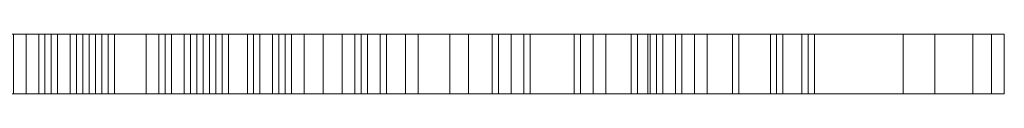
# Model space of a CAD drawing. Units: metres. Extents: x -0.164 to 0.164, y 0.185 to 0.248.
# Drawn here: x 0.073 to 0.164, y 0.242 to 0.248 of the extents above; entities that cross this region are included whole.
import ezdxf

# ---------------------------------------------------------------- set-up
doc = ezdxf.new("R2010")
doc.units = ezdxf.units.M
doc.header["$MEASUREMENT"] = 0
doc.layers.add('Calque21', color=7, linetype='Continuous')
doc.layers.add('Nouveau calque 6', color=7, linetype='Continuous')

# ---------------------------------------------------------------- blocks, each defined once
blk = doc.blocks.new('louis5dPM')
at = {"layer": 'Nouveau calque 6', "color": 202, "linetype": 'Continuous', "lineweight": 0}
for p, q in [((-0.163594, 0.247751), (0.163976, 0.247751)), ((0.163976, 0.247751), (0.163976, 0.242251)), ((0.163976, 0.242251), (-0.163594, 0.242251))]:
    blk.add_line(p, q, dxfattribs=at)
at = {"layer": 'Calque21', "color": 8, "linetype": 'Continuous', "lineweight": 0}
mesh = blk.add_polyface(dxfattribs=at)
corners = [(0.06985, 0.242251, 1.59947), (0.080909, 0.242251, 1.59947), (0.073924, 0.242251, 1.590739), (0.081492, 0.242251, 1.612858), (0.075089, 0.242251, 1.617515), (0.078581, 0.242251, 1.619261), (0.07276, 0.242251, 1.644291), (0.077999, 0.242251, 1.634977), (0.066939, 0.242251, 1.635559), (0.069268, 0.242251, 1.591321), (0.078581, 0.242251, 1.642544), (0.082074, 0.242251, 1.586664), (0.076835, 0.242251, 1.586664), (0.076253, 0.242251, 1.574441), (0.076835, 0.242251, 1.568038), (0.070432, 0.242251, 1.569784), (0.071014, 0.242251, 1.629739), (0.068104, 0.242251, 1.630903), (0.071014, 0.242251, 1.632649), (0.071596, 0.242251, 1.578515), (0.065775, 0.242251, 1.642544), (0.065775, 0.247751, 1.642544), (0.07276, 0.247751, 1.644291), (0.078581, 0.247751, 1.642544), (0.079163, 0.247751, 1.647201), (0.079163, 0.242251, 1.647201), (0.075671, 0.247751, 1.654768), (0.075671, 0.242251, 1.654768), (0.075089, 0.247751, 1.665246), (0.075089, 0.242251, 1.665246), (0.080909, 0.247751, 1.673395), (0.080909, 0.242251, 1.673395), (0.076835, 0.247751, 1.568038), (0.070432, 0.247751, 1.569784), (0.06985, 0.242251, 1.604709), (0.06985, 0.247751, 1.604709), (0.06985, 0.247751, 1.59947), (0.080909, 0.247751, 1.59947), (0.077999, 0.242251, 1.603545), (0.077999, 0.247751, 1.603545), (0.079745, 0.247751, 1.606455), (0.079745, 0.242251, 1.606455), (0.077999, 0.247751, 1.607619), (0.077999, 0.242251, 1.607619), (0.081492, 0.247751, 1.612858), (0.075089, 0.247751, 1.617515), (0.078581, 0.247751, 1.619261), (0.077999, 0.247751, 1.634977), (0.066939, 0.247751, 1.635559), (0.071014, 0.247751, 1.632649), (0.071014, 0.247751, 1.629739), (0.068104, 0.247751, 1.630903), (0.066939, 0.242251, 1.584918), (0.066939, 0.247751, 1.584918), (0.071596, 0.247751, 1.578515), (0.076253, 0.247751, 1.574441), (0.080327, 0.247751, 1.576769), (0.080327, 0.242251, 1.576769), (0.079745, 0.242251, 1.579679), (0.079745, 0.247751, 1.579679), (0.076835, 0.247751, 1.582008), (0.076835, 0.242251, 1.582008), (0.076835, 0.247751, 1.586664), (0.073924, 0.247751, 1.590739), (0.069268, 0.247751, 1.591321), (0.064611, 0.247751, 1.574441), (0.082074, 0.247751, 1.586664)]
mesh.append_faces([[corners[k] for k in face] for face in [(20, 21, 22, 6), (6, 22, 23, 10), (10, 23, 24, 25), (25, 24, 26, 27), (27, 26, 28, 29), (29, 28, 30, 31), (14, 32, 33, 15), (34, 35, 36, 0), (0, 36, 37, 1), (38, 39, 40, 41), (41, 40, 42, 43), (3, 44, 45, 4), (4, 45, 46, 5), (5, 46, 47, 7), (7, 47, 48, 8), (8, 48, 49, 18), (18, 49, 50, 16), (16, 50, 51, 17), (52, 53, 54, 19), (19, 54, 55, 13), (13, 55, 56, 57), (58, 59, 60, 61), (12, 62, 63, 2), (2, 63, 64, 9)]], dxfattribs={"color": 8})
mesh.append_faces([[corners[k] for k in face] for face in [(10, 7, 6), (13, 15, 19)]], dxfattribs={"vtx0": -1, "vtx1": -1, "color": 8})
mesh.append_faces([[corners[k] for k in face] for face in [(6, 7, 8), (0, 2, 9), (13, 14, 15), (47, 23, 22), (55, 33, 32)]], dxfattribs={"vtx0": -1, "vtx2": -1, "color": 8})
mesh.append_faces([[corners[k] for k in face] for face in [(16, 17, 18), (50, 49, 51)]], dxfattribs={"vtx1": -1, "color": 8})
mesh.append_faces([[corners[k] for k in face] for face in [(0, 1, 2), (65, 33, 54), (48, 47, 22), (64, 63, 36), (37, 36, 63), (55, 54, 33)]], dxfattribs={"vtx1": -1, "vtx2": -1, "color": 8})
mesh.append_faces([[corners[k] for k in face] for face in [(3, 4, 5), (11, 12, 2), (46, 45, 44), (63, 62, 66)]], dxfattribs={"vtx2": -1, "color": 8})
mesh = blk.add_polyface(dxfattribs=at)
corners = [(0.079745, 0.242251, 1.579679), (0.076835, 0.242251, 1.582008), (0.081492, 0.242251, 1.583172), (0.079163, 0.242251, 1.647201), (0.075671, 0.242251, 1.654768), (0.089641, 0.242251, 1.653604), (0.082074, 0.242251, 1.586664), (0.080909, 0.242251, 1.59947), (0.088476, 0.242251, 1.587246), (0.075089, 0.242251, 1.665246), (0.086148, 0.242251, 1.666992), (0.076253, 0.242251, 1.574441), (0.080327, 0.242251, 1.576769), (0.084984, 0.242251, 1.57153), (0.073924, 0.242251, 1.590739), (0.081492, 0.242251, 1.612858), (0.078581, 0.242251, 1.619261), (0.08673, 0.242251, 1.618679), (0.080909, 0.242251, 1.673395), (0.076835, 0.242251, 1.568038), (0.086148, 0.242251, 1.647201), (0.078581, 0.242251, 1.642544), (0.077999, 0.242251, 1.634977), (0.087312, 0.242251, 1.628574), (0.077999, 0.242251, 1.603545), (0.079745, 0.242251, 1.606455), (0.077999, 0.242251, 1.607619), (0.08673, 0.242251, 1.639634), (0.088476, 0.242251, 1.577351), (0.08673, 0.242251, 1.612858), (0.088476, 0.242251, 1.600634), (0.080909, 0.247751, 1.673395), (0.086148, 0.247751, 1.666992), (0.084984, 0.247751, 1.57153), (0.076835, 0.247751, 1.568038), (0.080909, 0.247751, 1.59947), (0.077999, 0.247751, 1.603545), (0.077999, 0.247751, 1.607619), (0.081492, 0.247751, 1.612858), (0.080327, 0.247751, 1.576769), (0.079745, 0.247751, 1.579679), (0.076835, 0.247751, 1.582008), (0.081492, 0.247751, 1.583172), (0.082074, 0.247751, 1.586664), (0.076835, 0.247751, 1.586664), (0.076835, 0.242251, 1.586664), (0.079745, 0.247751, 1.606455), (0.075089, 0.247751, 1.665246), (0.075671, 0.247751, 1.654768), (0.088476, 0.247751, 1.587246), (0.088476, 0.247751, 1.577351), (0.077999, 0.247751, 1.634977), (0.08673, 0.247751, 1.639634), (0.078581, 0.247751, 1.642544), (0.087312, 0.247751, 1.628574), (0.078581, 0.247751, 1.619261), (0.079163, 0.247751, 1.647201), (0.089641, 0.247751, 1.653604), (0.076253, 0.247751, 1.574441), (0.08673, 0.247751, 1.612858), (0.088476, 0.247751, 1.600634), (0.073924, 0.247751, 1.590739), (0.08673, 0.247751, 1.618679), (0.086148, 0.247751, 1.647201)]
mesh.append_faces([[corners[k] for k in face] for face in [(18, 31, 32, 10), (13, 33, 34, 19), (7, 35, 36, 24), (26, 37, 38, 15), (12, 39, 40, 0), (1, 41, 42, 2), (2, 42, 43, 6), (6, 43, 44, 45)]], dxfattribs={"color": 8})
mesh.append_faces([[corners[k] for k in face] for face in [(15, 25, 26), (35, 46, 36), (40, 42, 41)]], dxfattribs={"vtx0": -1, "color": 8})
mesh.append_faces([[corners[k] for k in face] for face in [(58, 33, 39), (53, 63, 56)]], dxfattribs={"vtx0": -1, "vtx1": -1, "color": 8})
mesh.append_faces([[corners[k] for k in face] for face in [(6, 7, 8), (6, 14, 7), (15, 16, 17), (21, 27, 22), (0, 2, 28), (15, 29, 25), (30, 7, 25), (49, 35, 43), (40, 50, 42), (51, 52, 53), (59, 38, 46), (35, 60, 46), (35, 61, 43), (55, 38, 62)]], dxfattribs={"vtx0": -1, "vtx1": -1, "vtx2": -1, "color": 8})
mesh.append_faces([[corners[k] for k in face] for face in [(11, 13, 19), (20, 21, 3), (32, 47, 48), (54, 51, 55), (58, 34, 33)]], dxfattribs={"vtx0": -1, "vtx2": -1, "color": 8})
mesh.append_faces([[corners[k] for k in face] for face in [(18, 10, 9), (24, 25, 7), (31, 47, 32)]], dxfattribs={"vtx1": -1, "color": 8})
mesh.append_faces([[corners[k] for k in face] for face in [(3, 4, 5), (4, 9, 10), (11, 12, 13), (16, 22, 23), (12, 0, 28), (48, 56, 57), (40, 39, 50)]], dxfattribs={"vtx1": -1, "vtx2": -1, "color": 8})
mesh.append_faces([[corners[k] for k in face] for face in [(0, 1, 2), (38, 37, 46)]], dxfattribs={"vtx2": -1, "color": 8})
mesh = blk.add_polyface(dxfattribs=at)
corners = [(0.086148, 0.242251, 1.647201), (0.079163, 0.242251, 1.647201), (0.089641, 0.242251, 1.653604), (0.08673, 0.242251, 1.639634), (0.078581, 0.242251, 1.642544), (0.088476, 0.242251, 1.615186), (0.08673, 0.242251, 1.618679), (0.089641, 0.242251, 1.618097), (0.089059, 0.242251, 1.583754), (0.088476, 0.242251, 1.577351), (0.081492, 0.242251, 1.583172), (0.087312, 0.242251, 1.628574), (0.077999, 0.242251, 1.634977), (0.080327, 0.242251, 1.576769), (0.084984, 0.242251, 1.57153), (0.082074, 0.242251, 1.586664), (0.088476, 0.242251, 1.587246), (0.088476, 0.242251, 1.600634), (0.080909, 0.242251, 1.59947), (0.091387, 0.242251, 1.580261), (0.081492, 0.242251, 1.612858), (0.08673, 0.242251, 1.612858), (0.090805, 0.242251, 1.607619), (0.090223, 0.242251, 1.605291), (0.079745, 0.242251, 1.606455), (0.075671, 0.242251, 1.654768), (0.086148, 0.242251, 1.666992), (0.078581, 0.242251, 1.619261), (0.086148, 0.247751, 1.666992), (0.089641, 0.247751, 1.653604), (0.086148, 0.247751, 1.647201), (0.08673, 0.247751, 1.639634), (0.088476, 0.247751, 1.587246), (0.089059, 0.247751, 1.583754), (0.088476, 0.247751, 1.577351), (0.084984, 0.247751, 1.57153), (0.087312, 0.247751, 1.628574), (0.08673, 0.247751, 1.618679), (0.089641, 0.247751, 1.618097), (0.088476, 0.247751, 1.615186), (0.08673, 0.247751, 1.612858), (0.090805, 0.247751, 1.607619), (0.079163, 0.247751, 1.647201), (0.081492, 0.247751, 1.583172), (0.088476, 0.247751, 1.600634), (0.080909, 0.247751, 1.59947), (0.090223, 0.247751, 1.605291), (0.079745, 0.247751, 1.606455), (0.078581, 0.247751, 1.642544), (0.082074, 0.247751, 1.586664), (0.081492, 0.247751, 1.612858), (0.075671, 0.247751, 1.654768), (0.077999, 0.247751, 1.634977), (0.080327, 0.247751, 1.576769), (0.078581, 0.247751, 1.619261)]
mesh.append_faces([[corners[k] for k in face] for face in [(26, 28, 29, 2), (2, 29, 30, 0), (0, 30, 31, 3), (16, 32, 33, 8), (9, 34, 35, 14), (11, 36, 37, 6), (6, 37, 38, 7), (7, 38, 39, 5), (5, 39, 40, 21), (21, 40, 41, 22)]], dxfattribs={"color": 8})
mesh.append_faces([[corners[k] for k in face] for face in [(5, 6, 7), (40, 46, 41)]], dxfattribs={"vtx0": -1, "color": 8})
mesh.append_faces([[corners[k] for k in face] for face in [(0, 1, 2), (15, 8, 10), (28, 51, 29), (36, 54, 37), (32, 49, 33)]], dxfattribs={"vtx0": -1, "vtx1": -1, "color": 8})
mesh.append_faces([[corners[k] for k in face] for face in [(8, 9, 10), (3, 11, 12), (17, 16, 18), (20, 6, 21), (21, 23, 24), (17, 24, 23), (33, 43, 34), (32, 44, 45), (44, 46, 47), (40, 37, 50), (40, 47, 46), (36, 31, 52)]], dxfattribs={"vtx0": -1, "vtx1": -1, "vtx2": -1, "color": 8})
mesh.append_faces([[corners[k] for k in face] for face in [(13, 9, 14), (15, 16, 8), (8, 19, 9), (25, 26, 2), (27, 11, 6), (48, 31, 30), (33, 49, 43), (53, 35, 34)]], dxfattribs={"vtx0": -1, "vtx2": -1, "color": 8})
mesh.append_faces([[corners[k] for k in face] for face in [(38, 37, 39)]], dxfattribs={"vtx1": -1, "color": 8})
mesh.append_faces([[corners[k] for k in face] for face in [(0, 3, 4), (5, 21, 6), (30, 29, 42), (40, 39, 37)]], dxfattribs={"vtx1": -1, "vtx2": -1, "color": 8})
mesh.append_faces([[corners[k] for k in face] for face in [(21, 22, 23)]], dxfattribs={"vtx2": -1, "color": 8})
mesh = blk.add_polyface(dxfattribs=at)
corners = [(0.089059, 0.242251, 1.583754), (0.091969, 0.242251, 1.582008), (0.091387, 0.242251, 1.580261), (0.088476, 0.242251, 1.600634), (0.096626, 0.242251, 1.592485), (0.088476, 0.242251, 1.587246), (0.092551, 0.242251, 1.619261), (0.095461, 0.242251, 1.612858), (0.091387, 0.242251, 1.616351), (0.103029, 0.242251, 1.622754), (0.091387, 0.242251, 1.612858), (0.090223, 0.242251, 1.605291), (0.091387, 0.242251, 1.603545), (0.092551, 0.242251, 1.622754), (0.099536, 0.242251, 1.625664), (0.094879, 0.242251, 1.633231), (0.094297, 0.242251, 1.588411), (0.08673, 0.242251, 1.639634), (0.087312, 0.242251, 1.628574), (0.101282, 0.242251, 1.59947), (0.08673, 0.247751, 1.639634), (0.094879, 0.247751, 1.633231), (0.099536, 0.247751, 1.625664), (0.096626, 0.247751, 1.592485), (0.094297, 0.247751, 1.588411), (0.088476, 0.247751, 1.587246), (0.089059, 0.247751, 1.583754), (0.091969, 0.247751, 1.582008), (0.091387, 0.247751, 1.580261), (0.088476, 0.247751, 1.577351), (0.088476, 0.242251, 1.577351), (0.090805, 0.242251, 1.607619), (0.090805, 0.247751, 1.607619), (0.090223, 0.247751, 1.605291), (0.091387, 0.247751, 1.603545), (0.088476, 0.247751, 1.600634), (0.101282, 0.247751, 1.59947), (0.098372, 0.242251, 1.605291), (0.098372, 0.247751, 1.605291), (0.097786, 0.247751, 1.608222), (0.097786, 0.242251, 1.608222), (0.097208, 0.247751, 1.611112), (0.097208, 0.242251, 1.611112), (0.095461, 0.247751, 1.612858), (0.091387, 0.247751, 1.612858), (0.091387, 0.247751, 1.616351), (0.092551, 0.247751, 1.619261), (0.092551, 0.247751, 1.622754), (0.087312, 0.247751, 1.628574), (0.103029, 0.247751, 1.622754)]
mesh.append_faces([[corners[k] for k in face] for face in [(17, 20, 21, 15), (15, 21, 22, 14), (4, 23, 24, 16), (16, 24, 25, 5), (0, 26, 27, 1), (1, 27, 28, 2), (2, 28, 29, 30), (31, 32, 33, 11), (11, 33, 34, 12), (12, 34, 35, 3), (3, 35, 36, 19), (37, 38, 39, 40), (40, 39, 41, 42), (42, 41, 43, 7), (7, 43, 44, 10), (10, 44, 45, 8), (8, 45, 46, 6), (6, 46, 47, 13), (13, 47, 48, 18)]], dxfattribs={"color": 8})
mesh.append_faces([[corners[k] for k in face] for face in [(3, 11, 12), (23, 25, 24)]], dxfattribs={"vtx0": -1, "color": 8})
mesh.append_faces([[corners[k] for k in face] for face in [(6, 7, 8), (14, 13, 15), (45, 43, 46), (28, 26, 29), (47, 21, 48)]], dxfattribs={"vtx0": -1, "vtx1": -1, "color": 8})
mesh.append_faces([[corners[k] for k in face] for face in [(3, 4, 5), (6, 9, 7), (43, 49, 46), (23, 35, 25)]], dxfattribs={"vtx0": -1, "vtx1": -1, "vtx2": -1, "color": 8})
mesh.append_faces([[corners[k] for k in face] for face in [(47, 22, 21), (23, 36, 35), (48, 21, 20)]], dxfattribs={"vtx0": -1, "vtx2": -1, "color": 8})
mesh.append_faces([[corners[k] for k in face] for face in [(10, 8, 7), (34, 33, 35), (27, 26, 28)]], dxfattribs={"vtx1": -1, "color": 8})
mesh.append_faces([[corners[k] for k in face] for face in [(6, 13, 14), (17, 15, 18), (13, 18, 15), (3, 19, 4), (47, 46, 22)]], dxfattribs={"vtx1": -1, "vtx2": -1, "color": 8})
mesh.append_faces([[corners[k] for k in face] for face in [(0, 1, 2), (4, 16, 5), (45, 44, 43)]], dxfattribs={"vtx2": -1, "color": 8})
mesh = blk.add_polyface(dxfattribs=at)
corners = [(0.108849, 0.242251, 1.622754), (0.105357, 0.242251, 1.619261), (0.106521, 0.242251, 1.623918), (0.092551, 0.242251, 1.619261), (0.099536, 0.242251, 1.625664), (0.103029, 0.242251, 1.622754), (0.097208, 0.242251, 1.611112), (0.104193, 0.242251, 1.61344), (0.097786, 0.242251, 1.608222), (0.104775, 0.242251, 1.593649), (0.101282, 0.242251, 1.592485), (0.101282, 0.242251, 1.59947), (0.098372, 0.242251, 1.605291), (0.107103, 0.242251, 1.604127), (0.095461, 0.242251, 1.612858), (0.110014, 0.242251, 1.587829), (0.112924, 0.242251, 1.595978), (0.096626, 0.242251, 1.592485), (0.117409, 0.242251, 1.588411), (0.099536, 0.247751, 1.625664), (0.103029, 0.247751, 1.622754), (0.106521, 0.247751, 1.623918), (0.108849, 0.247751, 1.622754), (0.105357, 0.247751, 1.619261), (0.104193, 0.247751, 1.61344), (0.107103, 0.247751, 1.604127), (0.112924, 0.247751, 1.595978), (0.11467, 0.242251, 1.583754), (0.11467, 0.247751, 1.583754), (0.110014, 0.247751, 1.587829), (0.104775, 0.247751, 1.593649), (0.101282, 0.247751, 1.592485), (0.096626, 0.247751, 1.592485), (0.101282, 0.247751, 1.59947), (0.098372, 0.247751, 1.605291), (0.097786, 0.247751, 1.608222), (0.092551, 0.247751, 1.619261), (0.095461, 0.247751, 1.612858), (0.097208, 0.247751, 1.611112)]
mesh.append_faces([[corners[k] for k in face] for face in [(4, 19, 20, 5), (5, 20, 21, 2), (2, 21, 22, 0), (0, 22, 23, 1), (1, 23, 24, 7), (7, 24, 25, 13), (13, 25, 26, 16), (27, 28, 29, 15), (15, 29, 30, 9), (9, 30, 31, 10), (10, 31, 32, 17), (11, 33, 34, 12)]], dxfattribs={"color": 8})
mesh.append_faces([[corners[k] for k in face] for face in [(21, 23, 22)]], dxfattribs={"vtx0": -1, "color": 8})
mesh.append_faces([[corners[k] for k in face] for face in [(6, 7, 8), (13, 8, 7), (19, 36, 20), (38, 24, 37), (33, 25, 34)]], dxfattribs={"vtx0": -1, "vtx1": -1, "color": 8})
mesh.append_faces([[corners[k] for k in face] for face in [(9, 11, 13), (1, 14, 5), (37, 23, 20), (33, 30, 25)]], dxfattribs={"vtx0": -1, "vtx1": -1, "vtx2": -1, "color": 8})
mesh.append_faces([[corners[k] for k in face] for face in [(3, 4, 5), (11, 10, 17), (1, 5, 2), (15, 16, 18), (13, 12, 8), (9, 13, 16), (26, 30, 29), (35, 25, 24), (33, 31, 30)]], dxfattribs={"vtx0": -1, "vtx2": -1, "color": 8})
mesh.append_faces([[corners[k] for k in face] for face in [(0, 1, 2)]], dxfattribs={"vtx1": -1, "color": 8})
mesh.append_faces([[corners[k] for k in face] for face in [(9, 10, 11), (11, 12, 13), (1, 7, 14), (15, 9, 16), (6, 14, 7), (21, 20, 23), (35, 34, 25), (26, 25, 30), (24, 23, 37), (38, 35, 24), (32, 31, 33)]], dxfattribs={"vtx1": -1, "vtx2": -1, "color": 8})
mesh = blk.add_polyface(dxfattribs=at)
corners = [(0.124394, 0.242251, 1.609948), (0.13429, 0.242251, 1.622171), (0.129633, 0.242251, 1.605873), (0.118573, 0.242251, 1.581426), (0.11467, 0.242251, 1.583754), (0.117409, 0.242251, 1.588411), (0.129633, 0.242251, 1.673395), (0.124976, 0.242251, 1.681544), (0.142439, 0.242251, 1.68038), (0.130215, 0.242251, 1.637306), (0.132543, 0.242251, 1.640798), (0.133708, 0.242251, 1.634395), (0.119738, 0.242251, 1.618679), (0.130215, 0.242251, 1.591321), (0.135454, 0.242251, 1.586082), (0.127305, 0.242251, 1.693186), (0.131379, 0.242251, 1.701335), (0.138946, 0.242251, 1.696096), (0.12614, 0.242251, 1.607619), (0.110014, 0.242251, 1.587829), (0.12032, 0.242251, 1.611694), (0.116827, 0.242251, 1.615186), (0.142439, 0.242251, 1.687947), (0.112924, 0.242251, 1.595978), (0.112924, 0.247751, 1.595978), (0.117409, 0.247751, 1.588411), (0.130215, 0.247751, 1.591321), (0.129633, 0.247751, 1.605873), (0.12614, 0.247751, 1.607619), (0.124394, 0.247751, 1.609948), (0.12032, 0.247751, 1.611694), (0.116827, 0.247751, 1.615186), (0.119738, 0.247751, 1.618679), (0.13429, 0.247751, 1.622171), (0.133708, 0.247751, 1.634395), (0.130215, 0.247751, 1.637306), (0.132543, 0.247751, 1.640798), (0.13115, 0.247751, 1.656404), (0.13115, 0.242251, 1.656404), (0.129633, 0.247751, 1.673395), (0.124976, 0.247751, 1.681544), (0.127305, 0.247751, 1.693186), (0.131379, 0.247751, 1.701335), (0.135454, 0.247751, 1.586082), (0.118573, 0.247751, 1.581426), (0.11467, 0.247751, 1.583754), (0.138946, 0.247751, 1.696096), (0.110014, 0.247751, 1.587829), (0.142439, 0.247751, 1.687947), (0.142439, 0.247751, 1.68038)]
mesh.append_faces([[corners[k] for k in face] for face in [(23, 24, 25, 5), (5, 25, 26, 13), (2, 27, 28, 18), (18, 28, 29, 0), (0, 29, 30, 20), (20, 30, 31, 21), (21, 31, 32, 12), (12, 32, 33, 1), (11, 34, 35, 9), (9, 35, 36, 10), (10, 36, 37, 38), (38, 37, 39, 6), (6, 39, 40, 7), (7, 40, 41, 15), (15, 41, 42, 16), (14, 43, 44, 3), (3, 44, 45, 4)]], dxfattribs={"color": 8})
mesh.append_faces([[corners[k] for k in face] for face in [(12, 20, 21), (41, 46, 42)]], dxfattribs={"vtx0": -1, "color": 8})
mesh.append_faces([[corners[k] for k in face] for face in [(3, 13, 14), (45, 25, 47), (24, 47, 25), (40, 48, 41)]], dxfattribs={"vtx0": -1, "vtx1": -1, "color": 8})
mesh.append_faces([[corners[k] for k in face] for face in [(0, 1, 2), (27, 33, 29)]], dxfattribs={"vtx0": -1, "vtx1": -1, "vtx2": -1, "color": 8})
mesh.append_faces([[corners[k] for k in face] for face in [(0, 12, 1), (3, 5, 13), (26, 44, 43), (32, 30, 29), (49, 40, 39)]], dxfattribs={"vtx0": -1, "vtx2": -1, "color": 8})
mesh.append_faces([[corners[k] for k in face] for face in [(9, 10, 11), (18, 0, 2), (28, 27, 29), (31, 30, 32)]], dxfattribs={"vtx1": -1, "color": 8})
mesh.append_faces([[corners[k] for k in face] for face in [(3, 4, 5), (6, 7, 8), (4, 19, 5), (0, 20, 12), (7, 15, 22), (45, 44, 25), (26, 25, 44), (33, 32, 29)]], dxfattribs={"vtx1": -1, "vtx2": -1, "color": 8})
mesh.append_faces([[corners[k] for k in face] for face in [(15, 16, 17), (36, 35, 34)]], dxfattribs={"vtx2": -1, "color": 8})
mesh = blk.add_polyface(dxfattribs=at)
corners = [(0.143021, 0.242251, 1.635559), (0.133708, 0.242251, 1.627992), (0.133708, 0.242251, 1.634395), (0.129633, 0.242251, 1.673395), (0.142439, 0.242251, 1.68038), (0.138946, 0.242251, 1.672813), (0.13115, 0.242251, 1.656404), (0.142439, 0.242251, 1.640798), (0.132543, 0.242251, 1.640798), (0.142439, 0.242251, 1.598888), (0.139528, 0.242251, 1.591321), (0.136618, 0.242251, 1.598888), (0.136618, 0.242251, 1.604709), (0.13429, 0.242251, 1.622171), (0.143603, 0.242251, 1.607037), (0.131961, 0.242251, 1.6245), (0.129633, 0.242251, 1.605873), (0.135454, 0.242251, 1.586082), (0.130215, 0.242251, 1.591321), (0.124976, 0.242251, 1.681544), (0.142439, 0.242251, 1.687947), (0.131379, 0.242251, 1.630321), (0.127305, 0.242251, 1.693186), (0.138946, 0.242251, 1.696096), (0.145349, 0.242251, 1.629156), (0.130215, 0.247751, 1.591321), (0.136618, 0.247751, 1.598888), (0.136618, 0.247751, 1.604709), (0.129633, 0.247751, 1.605873), (0.13429, 0.247751, 1.622171), (0.131961, 0.247751, 1.6245), (0.133708, 0.247751, 1.627992), (0.131379, 0.247751, 1.630321), (0.133708, 0.247751, 1.634395), (0.131379, 0.242251, 1.701335), (0.131379, 0.247751, 1.701335), (0.138946, 0.247751, 1.696096), (0.139528, 0.247751, 1.591321), (0.135454, 0.247751, 1.586082), (0.142439, 0.247751, 1.68038), (0.129633, 0.247751, 1.673395), (0.138946, 0.247751, 1.672813), (0.143021, 0.247751, 1.635559), (0.13115, 0.247751, 1.656404), (0.142439, 0.247751, 1.640798), (0.145349, 0.247751, 1.629156), (0.132543, 0.247751, 1.640798), (0.142439, 0.247751, 1.687947), (0.124976, 0.247751, 1.681544), (0.143603, 0.247751, 1.607037), (0.127305, 0.247751, 1.693186), (0.142439, 0.247751, 1.598888)]
mesh.append_faces([[corners[k] for k in face] for face in [(18, 25, 26, 11), (11, 26, 27, 12), (12, 27, 28, 16), (13, 29, 30, 15), (15, 30, 31, 1), (1, 31, 32, 21), (21, 32, 33, 2), (34, 35, 36, 23), (10, 37, 38, 17)]], dxfattribs={"color": 8})
mesh.append_faces([[corners[k] for k in face] for face in [(6, 7, 8), (3, 5, 6), (39, 40, 41), (27, 29, 28), (25, 37, 26), (43, 41, 40)]], dxfattribs={"vtx0": -1, "vtx1": -1, "color": 8})
mesh.append_faces([[corners[k] for k in face] for face in [(0, 1, 2), (12, 13, 14), (7, 2, 8), (1, 24, 13), (33, 31, 42), (31, 29, 45), (46, 33, 44), (27, 49, 29)]], dxfattribs={"vtx0": -1, "vtx1": -1, "vtx2": -1, "color": 8})
mesh.append_faces([[corners[k] for k in face] for face in [(3, 4, 5), (6, 5, 7), (9, 11, 12), (19, 20, 4), (22, 23, 20), (10, 18, 11), (43, 44, 41), (25, 38, 37), (50, 47, 36), (26, 37, 51)]], dxfattribs={"vtx0": -1, "vtx2": -1, "color": 8})
mesh.append_faces([[corners[k] for k in face] for face in [(15, 1, 13), (21, 2, 1)]], dxfattribs={"vtx1": -1, "color": 8})
mesh.append_faces([[corners[k] for k in face] for face in [(9, 10, 11), (12, 16, 13), (10, 17, 18), (39, 47, 48), (27, 26, 51), (43, 46, 44)]], dxfattribs={"vtx1": -1, "vtx2": -1, "color": 8})
mesh.append_faces([[corners[k] for k in face] for face in [(31, 30, 29), (33, 32, 31)]], dxfattribs={"vtx2": -1, "color": 8})
mesh = blk.add_polyface(dxfattribs=at)
corners = [(0.145349, 0.242251, 1.633231), (0.145349, 0.242251, 1.629156), (0.143021, 0.242251, 1.635559), (0.142439, 0.242251, 1.640798), (0.133708, 0.242251, 1.634395), (0.142439, 0.242251, 1.598888), (0.136618, 0.242251, 1.604709), (0.143603, 0.242251, 1.607037), (0.146513, 0.242251, 1.639634), (0.145931, 0.242251, 1.622754), (0.154663, 0.242251, 1.609366), (0.133708, 0.242251, 1.627992), (0.161065, 0.242251, 1.621589), (0.163976, 0.242251, 1.619843), (0.162812, 0.242251, 1.616351), (0.13429, 0.242251, 1.622171), (0.157573, 0.242251, 1.612276), (0.146513, 0.242251, 1.625664), (0.138946, 0.242251, 1.696096), (0.138946, 0.247751, 1.696096), (0.142439, 0.247751, 1.687947), (0.142439, 0.242251, 1.687947), (0.142439, 0.247751, 1.68038), (0.142439, 0.242251, 1.68038), (0.138946, 0.247751, 1.672813), (0.138946, 0.242251, 1.672813), (0.142439, 0.247751, 1.640798), (0.146513, 0.247751, 1.639634), (0.143021, 0.247751, 1.635559), (0.145349, 0.247751, 1.633231), (0.145349, 0.247751, 1.629156), (0.146513, 0.247751, 1.625664), (0.145931, 0.247751, 1.622754), (0.161065, 0.247751, 1.621589), (0.163976, 0.247751, 1.619843), (0.162812, 0.247751, 1.616351), (0.157573, 0.247751, 1.612276), (0.154663, 0.247751, 1.609366), (0.143603, 0.247751, 1.607037), (0.142439, 0.247751, 1.598888), (0.139528, 0.247751, 1.591321), (0.139528, 0.242251, 1.591321), (0.136618, 0.247751, 1.604709), (0.13429, 0.247751, 1.622171), (0.133708, 0.247751, 1.634395), (0.133708, 0.247751, 1.627992)]
mesh.append_faces([[corners[k] for k in face] for face in [(18, 19, 20, 21), (21, 20, 22, 23), (23, 22, 24, 25), (25, 24, 26, 3), (3, 26, 27, 8), (8, 27, 28, 2), (2, 28, 29, 0), (0, 29, 30, 1), (1, 30, 31, 17), (17, 31, 32, 9), (9, 32, 33, 12), (12, 33, 34, 13), (13, 34, 35, 14), (14, 35, 36, 16), (16, 36, 37, 10), (10, 37, 38, 7), (7, 38, 39, 5), (5, 39, 40, 41)]], dxfattribs={"color": 8})
mesh.append_faces([[corners[k] for k in face] for face in [(9, 1, 17), (26, 28, 27)]], dxfattribs={"vtx0": -1, "color": 8})
mesh.append_faces([[corners[k] for k in face] for face in [(5, 6, 7), (12, 16, 9), (35, 33, 36), (37, 32, 38)]], dxfattribs={"vtx0": -1, "vtx1": -1, "color": 8})
mesh.append_faces([[corners[k] for k in face] for face in [(3, 2, 4), (2, 1, 11), (9, 15, 1), (9, 7, 15), (43, 38, 32), (44, 28, 26), (30, 43, 32), (28, 45, 30)]], dxfattribs={"vtx0": -1, "vtx1": -1, "vtx2": -1, "color": 8})
mesh.append_faces([[corners[k] for k in face] for face in [(9, 10, 7), (12, 14, 16), (9, 16, 10), (42, 39, 38)]], dxfattribs={"vtx0": -1, "vtx2": -1, "color": 8})
mesh.append_faces([[corners[k] for k in face] for face in [(0, 1, 2), (31, 30, 32), (29, 28, 30)]], dxfattribs={"vtx1": -1, "color": 8})
mesh.append_faces([[corners[k] for k in face] for face in [(33, 32, 36), (37, 36, 32)]], dxfattribs={"vtx1": -1, "vtx2": -1, "color": 8})
mesh.append_faces([[corners[k] for k in face] for face in [(3, 8, 2), (12, 13, 14), (35, 34, 33)]], dxfattribs={"vtx2": -1, "color": 8})
blk = doc.blocks.new('00dj3')
blk.add_blockref('louis5dPM', (0, 0))

msp = doc.modelspace()

# ---------------------------------------------------------------- block references
msp.add_blockref('00dj3', (0, 0))

doc.saveas('drawing.dxf')
